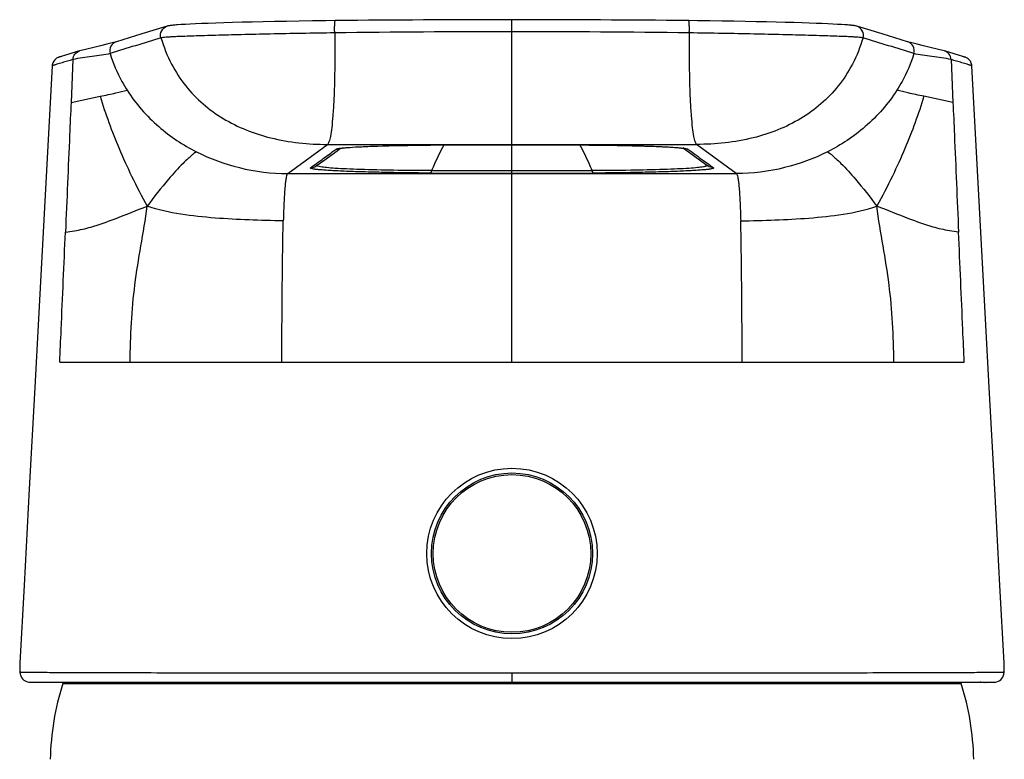
# Model space of a CAD drawing. Units: inches. Extents: x -161 to 163, y -381 to 129.
# Drawn here: x -26 to 26, y 90 to 129 of the extents above; entities that cross this region are included whole.
import ezdxf

# ---------------------------------------------------------------- set-up
doc = ezdxf.new("R2010")
doc.units = ezdxf.units.IN
doc.header["$MEASUREMENT"] = 0
doc.layers.add('DETAIL', color=2, linetype='Continuous')

msp = doc.modelspace()

# ---------------------------------------------------------------- linework, layer by layer
at = {"layer": 'DETAIL'}
for p, q in [((0, 128.428), (0, 129.065)), ((-18.215, 128.724), (-19.56, 128.315)), ((-18.22, 128.722), (-18.215, 128.724)), ((-17.473, 128.804), (-17.654, 128.793)), ((-17.26, 128.817), (-17.473, 128.804)), ((-17.011, 128.83), (-17.26, 128.817)), ((-16.727, 128.843), (-17.011, 128.83)), ((-16.406, 128.856), (-16.727, 128.843)), ((-16.05, 128.87), (-16.406, 128.856)), ((-15.658, 128.885), (-16.05, 128.87)), ((-15.23, 128.899), (-15.658, 128.885)), ((-14.764, 128.913), (-15.23, 128.899)), ((-14.263, 128.927), (-14.764, 128.913)), ((-13.726, 128.941), (-14.263, 128.927)), ((-13.154, 128.954), (-13.726, 128.941)), ((-12.548, 128.967), (-13.154, 128.954)), ((-11.91, 128.979), (-12.548, 128.967)), ((-11.243, 128.991), (-11.91, 128.979)), ((-10.549, 129.001), (-11.243, 128.991)), ((-9.831, 129.01), (-10.549, 129.001)), ((-9.339, 129.016), (-9.831, 129.01)), ((9.795, 129.011), (9.339, 129.016)), ((10.46, 129.002), (9.795, 129.011)), ((11.105, 128.993), (10.46, 129.002)), ((11.727, 128.983), (11.105, 128.993)), ((12.325, 128.972), (11.727, 128.983)), ((12.897, 128.96), (12.325, 128.972)), ((13.44, 128.948), (12.897, 128.96)), ((13.954, 128.935), (13.44, 128.948)), ((14.438, 128.922), (13.954, 128.935)), ((14.891, 128.909), (14.438, 128.922)), ((15.313, 128.896), (14.891, 128.909)), ((15.704, 128.883), (15.313, 128.896)), ((16.064, 128.87), (15.704, 128.883)), ((16.393, 128.857), (16.064, 128.87)), ((16.691, 128.844), (16.393, 128.857)), ((16.959, 128.832), (16.691, 128.844)), ((17.197, 128.82), (16.959, 128.832)), ((17.404, 128.808), (17.197, 128.82)), ((19.561, 128.314), (18.215, 128.724)), ((18.218, 128.723), (18.215, 128.724)), ((-19.56, 128.315), (-20.907, 127.903)), ((0, 110.973), (0, 128.428)), ((20.907, 127.903), (19.561, 128.314)), ((-23.826, 127.122), (-23.86, 127.111)), ((-23.805, 127.128), (-23.826, 127.122)), ((-23.773, 127.138), (-23.805, 127.128)), ((-23.639, 127.179), (-23.773, 127.138)), ((-23.027, 127.363), (-23.639, 127.179)), ((-23.203, 126.959), (-23.301, 124.696)), ((-22.943, 127.388), (-22.955, 127.385)), ((-22.83, 127.422), (-22.829, 127.422)), ((22.83, 127.422), (22.829, 127.422)), ((23.075, 127.349), (22.963, 127.382)), ((23.645, 127.177), (23.075, 127.349)), ((23.203, 126.959), (23.301, 124.696)), ((23.763, 127.141), (23.645, 127.177)), ((23.799, 127.13), (23.763, 127.141)), ((23.822, 127.123), (23.799, 127.13)), ((23.86, 127.112), (23.822, 127.123)), ((-24.299, 126.623), (-24.299, 126.623)), ((-23.301, 124.696), (-21.759, 125.019)), ((23.301, 124.696), (21.759, 125.019)), ((-11.85, 120.942), (-9.75, 122.478)), ((-9.75, 122.478), (9.75, 122.478)), ((-9.244, 122.146), (-9.069, 122.272)), ((-8.576, 122.322), (-8.426, 122.332)), ((-8.426, 122.332), (-8.257, 122.342)), ((-8.257, 122.342), (-8.069, 122.352)), ((-8.069, 122.352), (-7.861, 122.362)), ((-7.861, 122.362), (-7.634, 122.371)), ((-7.634, 122.371), (-7.387, 122.381)), ((-7.387, 122.381), (-7.121, 122.39)), ((-7.121, 122.39), (-6.834, 122.399)), ((-6.834, 122.399), (-6.528, 122.407)), ((-6.528, 122.407), (-6.203, 122.415)), ((-6.203, 122.415), (-5.86, 122.422)), ((-5.86, 122.422), (-5.498, 122.429)), ((-5.498, 122.429), (-5.119, 122.435)), ((-5.119, 122.435), (-4.724, 122.44)), ((-5.016, 122.437), (-4.886, 122.438)), ((-4.724, 122.44), (-4.315, 122.444)), ((-4.315, 122.444), (-3.892, 122.448)), ((-3.892, 122.448), (-3.456, 122.451)), ((-3.25, 122.452), (-3.248, 122.451)), ((-1.016, 122.457), (0, 122.457)), ((2.243, 122.454), (3.248, 122.451)), ((3.25, 122.452), (3.248, 122.451)), ((3.248, 122.451), (3.655, 122.449)), ((3.25, 122.452), (3.58, 122.45)), ((3.58, 122.45), (3.685, 122.45)), ((3.655, 122.449), (4.085, 122.446)), ((4.085, 122.446), (4.503, 122.443)), ((4.503, 122.443), (4.906, 122.438)), ((4.906, 122.438), (5.294, 122.432)), ((5.294, 122.432), (5.665, 122.426)), ((5.665, 122.426), (6.019, 122.419)), ((6.019, 122.419), (6.354, 122.411)), ((6.354, 122.411), (6.671, 122.403)), ((6.671, 122.403), (6.968, 122.395)), ((6.968, 122.395), (7.246, 122.386)), ((7.246, 122.386), (7.503, 122.377)), ((7.503, 122.377), (7.741, 122.367)), ((7.741, 122.367), (7.959, 122.357)), ((7.959, 122.357), (8.158, 122.347)), ((8.158, 122.347), (8.337, 122.337)), ((8.337, 122.337), (8.497, 122.327)), ((9.068, 122.272), (10.344, 121.344)), ((11.85, 120.942), (9.75, 122.478)), ((-9.945, 121.635), (-9.244, 122.146)), ((-10.346, 121.343), (-10.345, 121.344)), ((-10.345, 121.344), (-9.945, 121.635)), ((-10.327, 121.475), (-10.24, 121.539)), ((-10.304, 121.372), (-10.303, 121.375)), ((-10.24, 121.539), (-10.11, 121.633)), ((10.122, 121.624), (10.416, 121.41)), ((10.346, 121.343), (10.344, 121.344)), ((10.416, 121.41), (10.467, 121.373)), ((-11.85, 120.942), (11.85, 120.942)), ((-23.896, 110.973), (12.164, 110.973)), ((12.164, 110.973), (23.896, 110.973)), ((-26.006, 95.103), (-26.008, 95.054)), ((0, 94.573), (0, 94.073)), ((-25.477, 94.072), (-25.474, 94.072)), ((-25.474, 94.072), (-25.002, 94.072)), ((-25.452, 94.073), (-25.419, 94.073)), ((-25.419, 94.073), (-24.265, 94.073)), ((-25.419, 94.073), (-25.344, 94.073)), ((-25.344, 94.073), (-25.205, 94.073)), ((-25.205, 94.073), (-25.031, 94.073)), ((-25.031, 94.073), (-24.742, 94.073)), ((-25.002, 94.072), (-24.992, 94.072)), ((-24.965, 94.073), (-24.962, 94.073)), ((-24.962, 94.073), (-24.948, 94.073)), ((-24.948, 94.073), (-24.919, 94.073)), ((-24.776, 94.073), (-24.748, 94.073)), ((-24.748, 94.073), (-24.733, 94.073)), ((-24.742, 94.073), (-24.557, 94.073)), ((-24.733, 94.073), (-24.64, 94.073)), ((-24.557, 94.073), (-24.264, 94.073)), ((-24.265, 94.073), (-24.132, 94.073)), ((-24.264, 94.073), (-24.231, 94.073)), ((-24.231, 94.073), (-24.21, 94.073)), ((-24.21, 94.073), (-24.012, 94.073)), ((-24.132, 94.073), (-23.943, 94.073)), ((-24.012, 94.073), (-23.968, 94.073)), ((-23.968, 94.073), (-23.483, 94.073)), ((-23.943, 94.073), (-23.896, 94.073)), ((-23.738, 94), (23.738, 94)), ((-23.483, 94.073), (-23.13, 94.073)), ((-23.13, 94.073), (-22.823, 94.073)), ((-22.823, 94.073), (-22.324, 94.073)), ((-22.822, 94.073), (-22.611, 94.073)), ((-22.611, 94.073), (-20.601, 94.073)), ((-22.324, 94.073), (-20.526, 94.073)), ((-20.526, 94.073), (-20.068, 94.073)), ((-20.068, 94.073), (-19.66, 94.073)), ((-19.879, 94.073), (-11.62, 94.073)), ((-19.66, 94.073), (-11.62, 94.073)), ((-11.62, 94.073), (-10.859, 94.073)), ((-11.529, 94.073), (-10.973, 94.073)), ((-10.859, 94.073), (-9.812, 94.073)), ((-9.812, 94.073), (-9.424, 94.073)), ((-9.5, 94.073), (-5.902, 94.073)), ((-9.424, 94.073), (-6.115, 94.073)), ((-6.115, 94.073), (-5.903, 94.073)), ((-5.903, 94.073), (-5.551, 94.073)), ((-5.551, 94.073), (0, 94.073)), ((0, 94.073), (24.384, 94.073)), ((0, 94.073), (5.41, 94.073)), ((5.41, 94.073), (5.899, 94.073)), ((5.899, 94.073), (6.084, 94.073)), ((6.084, 94.073), (9.384, 94.073)), ((9.384, 94.073), (9.772, 94.073)), ((9.5, 94.073), (11.62, 94.073)), ((9.772, 94.073), (10.819, 94.073)), ((10.819, 94.073), (11.62, 94.073)), ((11.023, 94.073), (11.596, 94.073)), ((11.62, 94.073), (15.564, 94.073)), ((11.62, 94.073), (15.546, 94.073)), ((15.564, 94.073), (16.777, 94.073)), ((16.777, 94.073), (18.731, 94.073)), ((16.935, 94.073), (18.71, 94.073)), ((18.731, 94.073), (19.821, 94.073)), ((19.821, 94.073), (20.159, 94.073)), ((19.879, 94.073), (20.16, 94.073)), ((20.159, 94.073), (20.317, 94.073)), ((20.317, 94.073), (20.526, 94.073)), ((20.526, 94.073), (21.8, 94.073)), ((21.8, 94.073), (22.098, 94.073)), ((22.098, 94.073), (22.447, 94.073)), ((22.447, 94.073), (22.92, 94.073)), ((22.92, 94.073), (23.13, 94.073)), ((23.13, 94.073), (23.28, 94.073)), ((23.28, 94.073), (23.458, 94.073)), ((23.458, 94.073), (23.653, 94.073)), ((23.653, 94.073), (23.843, 94.073)), ((23.843, 94.073), (23.951, 94.073)), ((23.883, 94.073), (23.957, 94.073)), ((23.951, 94.073), (24.039, 94.073)), ((24.01, 94.073), (24.21, 94.073)), ((24.039, 94.073), (24.21, 94.073)), ((24.21, 94.073), (24.267, 94.073)), ((24.21, 94.073), (24.249, 94.073)), ((24.249, 94.073), (24.384, 94.073)), ((24.267, 94.073), (25.419, 94.073)), ((24.384, 94.073), (24.424, 94.073)), ((24.424, 94.073), (24.494, 94.073)), ((24.479, 94.073), (25.027, 94.073)), ((24.494, 94.073), (24.57, 94.073)), ((24.57, 94.073), (24.606, 94.073)), ((24.606, 94.073), (24.693, 94.073)), ((24.642, 94.073), (24.733, 94.073)), ((24.693, 94.073), (24.72, 94.073)), ((24.72, 94.073), (24.742, 94.073)), ((24.742, 94.073), (24.777, 94.073)), ((24.777, 94.073), (24.801, 94.073)), ((24.801, 94.073), (24.841, 94.073)), ((24.841, 94.073), (24.863, 94.073)), ((24.863, 94.073), (24.876, 94.073)), ((24.876, 94.073), (24.898, 94.073)), ((24.898, 94.073), (24.917, 94.073)), ((24.917, 94.073), (24.931, 94.073)), ((24.919, 94.075), (24.927, 94.076)), ((24.931, 94.073), (24.967, 94.073)), ((24.96, 94.073), (24.965, 94.071)), ((24.967, 94.073), (24.983, 94.073)), ((24.983, 94.073), (24.997, 94.073)), ((24.997, 94.073), (25.031, 94.073)), ((25.002, 94.072), (25.474, 94.072)), ((25.031, 94.073), (25.057, 94.073)), ((25.052, 94.073), (25.096, 94.073)), ((25.057, 94.073), (25.068, 94.073)), ((25.068, 94.073), (25.081, 94.073)), ((25.081, 94.073), (25.096, 94.073)), ((25.096, 94.073), (25.169, 94.073)), ((25.096, 94.073), (25.111, 94.073)), ((25.111, 94.073), (25.147, 94.073)), ((25.147, 94.073), (25.163, 94.073)), ((25.163, 94.073), (25.184, 94.073)), ((25.169, 94.073), (25.184, 94.073)), ((25.184, 94.073), (25.198, 94.073)), ((25.184, 94.073), (25.191, 94.073)), ((25.191, 94.073), (25.198, 94.073)), ((25.198, 94.073), (25.347, 94.073)), ((25.198, 94.073), (25.205, 94.073)), ((25.205, 94.073), (25.227, 94.073)), ((25.227, 94.073), (25.244, 94.073)), ((25.244, 94.073), (25.259, 94.073)), ((25.259, 94.073), (25.264, 94.073)), ((25.264, 94.073), (25.337, 94.073)), ((25.337, 94.073), (25.344, 94.073)), ((25.344, 94.073), (25.349, 94.073)), ((25.349, 94.073), (25.419, 94.073)), ((25.349, 94.073), (25.363, 94.073)), ((25.363, 94.073), (25.413, 94.073)), ((25.413, 94.073), (25.417, 94.073)), ((25.417, 94.073), (25.419, 94.073)), ((25.425, 94.073), (25.448, 94.073)), ((25.425, 94.073), (25.451, 94.073)), ((25.448, 94.073), (25.455, 94.073)), ((25.451, 94.073), (25.452, 94.073)), ((25.473, 94.072), (25.502, 94.073)), ((25.502, 94.073), (25.573, 94.081))]:
    msp.add_line(p, q, dxfattribs=at)
for points in [[(-17.654, 128.793), (-17.732, 128.787), (-17.803, 128.781), (-17.867, 128.776), (-17.925, 128.771), (-17.976, 128.765), (-18.022, 128.76), (-18.064, 128.755), (-18.104, 128.749), (-18.141, 128.742), (-18.183, 128.733), (-18.22, 128.722)], [(18.218, 128.723), (18.196, 128.729), (18.155, 128.739), (18.12, 128.746), (18.084, 128.752), (18.047, 128.757), (18.006, 128.762), (17.962, 128.767), (17.913, 128.772), (17.859, 128.777), (17.799, 128.782), (17.733, 128.787), (17.661, 128.792), (17.582, 128.797), (17.404, 128.808)], [(-20.907, 127.903), (-21.127, 127.84), (-21.412, 127.766), (-21.739, 127.686), (-22.095, 127.601), (-22.469, 127.512), (-22.829, 127.422)], [(22.829, 127.422), (22.47, 127.511), (22.097, 127.601), (21.741, 127.686), (21.414, 127.766), (21.129, 127.84), (20.907, 127.903)], [(-23.86, 127.111), (-23.874, 127.107), (-23.889, 127.103), (-23.906, 127.098), (-23.923, 127.092), (-23.943, 127.084), (-23.966, 127.076), (-23.992, 127.064), (-24.023, 127.049), (-24.061, 127.026), (-24.108, 126.992), (-24.161, 126.943), (-24.216, 126.873), (-24.263, 126.784), (-24.292, 126.681), (-24.299, 126.623)], [(-22.955, 127.385), (-22.981, 127.377), (-23.027, 127.363)], [(-22.83, 127.422), (-22.854, 127.415), (-22.878, 127.408), (-22.899, 127.402), (-22.943, 127.388)], [(22.906, 127.4), (22.885, 127.406), (22.86, 127.414), (22.83, 127.422)], [(22.963, 127.382), (22.95, 127.386), (22.938, 127.39), (22.906, 127.4)], [(24.299, 126.623), (24.294, 126.673), (24.266, 126.778), (24.219, 126.869), (24.163, 126.942), (24.108, 126.993), (24.058, 127.028), (24.018, 127.051), (23.986, 127.067), (23.958, 127.079), (23.934, 127.088), (23.912, 127.095), (23.893, 127.101), (23.876, 127.107), (23.86, 127.112)], [(-24.299, 126.623), (-24.596, 121.094), (-24.912, 115.243), (-25.215, 109.639), (-25.506, 104.282), (-25.784, 99.172), (-26.006, 95.103)], [(26.006, 95.103), (25.784, 99.172), (25.506, 104.282), (25.215, 109.639), (24.912, 115.243), (24.596, 121.094), (24.299, 126.623)], [(-9.113, 122.264), (-9.113, 122.264), (-9.106, 122.266), (-9.093, 122.268), (-9.075, 122.271), (-9.052, 122.275), (-9.024, 122.279), (-8.992, 122.283), (-8.956, 122.288), (-8.915, 122.292), (-8.87, 122.297), (-8.82, 122.302), (-8.766, 122.307), (-8.707, 122.312), (-8.644, 122.317), (-8.576, 122.322)], [(-3.456, 122.451), (-2.884, 122.453), (-2.263, 122.454), (-1.641, 122.456), (-1.016, 122.457)], [(0, 122.457), (0.996, 122.457), (1.62, 122.456), (2.243, 122.454)], [(8.497, 122.327), (8.639, 122.317), (8.702, 122.312), (8.762, 122.307), (8.816, 122.302), (8.866, 122.297), (8.912, 122.293), (8.953, 122.288), (8.99, 122.283), (9.022, 122.279), (9.05, 122.275), (9.073, 122.272), (9.092, 122.268), (9.096, 122.267)], [(-26.008, 95.054), (-26.011, 94.985), (-26.013, 94.919), (-26.014, 94.859), (-26.014, 94.803), (-26.013, 94.751), (-26.011, 94.703), (-26.009, 94.658), (-26.005, 94.616), (-26.001, 94.575), (-25.995, 94.537), (-25.987, 94.497), (-25.976, 94.454), (-25.957, 94.4), (-25.922, 94.328), (-25.867, 94.251), (-25.787, 94.176), (-25.694, 94.12), (-25.606, 94.089), (-25.53, 94.075), (-25.473, 94.072)], [(25.573, 94.081), (25.655, 94.104), (25.743, 94.146), (25.823, 94.206), (25.884, 94.271), (25.928, 94.338), (25.956, 94.396), (25.974, 94.447), (25.985, 94.488), (25.993, 94.525), (25.999, 94.562), (26.003, 94.598), (26.007, 94.636), (26.01, 94.676), (26.012, 94.717), (26.013, 94.76), (26.014, 94.805), (26.014, 94.854), (26.013, 94.906), (26.012, 94.961), (26.009, 95.021), (26.007, 95.082), (26.006, 95.102)]]:
    msp.add_lwpolyline(points, dxfattribs=at)
for radius in [4.5, 4.25, 4.164]:
    msp.add_circle((0, 100.873), radius, dxfattribs=at)
for centre, radius, start, end in [((-0.006, -751.182), 880.247, 89.999613, 90.60744), ((0.009, -750.633), 879.698, 89.39237, 90.000577), ((-0.146, -588.544), 716.972, 89.988347, 90.737046), ((0.289, -565.964), 694.392, 89.250781, 90.023826), ((-20.76, 127.426), 0.499, 107.102, 196.8684), ((20.761, 127.426), 0.499, 343.1262, 72.9241), ((-2.63, -53.925), 176.378, 90.20134, 90.73288), ((0.014, -777.779), 900.236, 90.000905, 90.207731), ((-0.019, -780.264), 902.722, 89.792553, 89.998811), ((0.025, 802.947), 681.994, 269.63715, 269.9979), ((0.115, 2115.061), 1993.968, 269.874998, 269.996689), ((-0.2, 2191.14), 2070.047, 270.005547, 270.122766), ((-0.008, 797.544), 676.592, 270.000659, 270.364291), ((-9.904, 89.656), 14.5, 162.5671, 178.6404), ((0.114, 86.51), 25, 162.3903, 162.5671), ((-0.114, 86.51), 25, 17.4329, 17.6097), ((9.904, 89.656), 14.5, 1.3596, 17.4329), ((24.743, 89.842), 4.231, 89.4785, 90.1322), ((25.42, 95.166), 1.093, 269.9955, 270.2789), ((25.452, 93.912), 0.161, 89.0992, 90.0189)]:
    msp.add_arc(centre, radius, start, end, dxfattribs=at)
for points, knots in [([(-18.549, 128.104), (-18.584, 128.225), (-18.559, 128.506), (-18.34, 128.685), (-18.22, 128.722)], [0, 0, 0, 0, 0.500316, 1, 1, 1, 1]), ([(-9.369, 128.368), (-9.371, 128.445), (-9.373, 128.56), (-9.371, 128.708), (-9.368, 128.808), (-9.363, 128.89), (-9.357, 128.957), (-9.35, 128.991), (-9.344, 129.016), (-9.339, 129.016)], [0, 0, 0, 0, 0.354647, 0.526483, 0.681913, 0.812724, 0.91222, 0.974952, 1, 1, 1, 1]), ([(9.369, 128.368), (9.371, 128.445), (9.373, 128.56), (9.371, 128.708), (9.368, 128.808), (9.363, 128.89), (9.357, 128.957), (9.35, 128.991), (9.344, 129.016), (9.339, 129.016)], [0, 0, 0, 0, 0.354648, 0.526484, 0.681914, 0.812726, 0.912222, 0.974953, 1, 1, 1, 1]), ([(18.549, 128.104), (18.585, 128.225), (18.559, 128.507), (18.339, 128.685), (18.218, 128.723)], [0, 0, 0, 0, 0.500314, 1, 1, 1, 1]), ([(-9.369, 128.368), (-9.949, 128.361), (-11.083, 128.343), (-12.729, 128.308), (-14.25, 128.273), (-15.596, 128.239), (-16.589, 128.211), (-17.262, 128.188), (-17.666, 128.172), (-17.997, 128.156), (-18.252, 128.141), (-18.427, 128.124), (-18.518, 128.114), (-18.549, 128.104)], [0, 0, 0, 0, 0.189451, 0.370515, 0.537798, 0.686082, 0.810326, 0.862158, 0.906261, 0.94234, 0.970243, 0.989537, 1, 1, 1, 1]), ([(-18.549, 128.104), (-18.407, 127.627), (-18.05, 126.733), (-17.285, 125.556), (-16.353, 124.588), (-14.9, 123.544), (-12.679, 122.673), (-10.757, 122.478), (-9.75, 122.478)], [0, 0, 0, 0, 0.132813, 0.255292, 0.372839, 0.489465, 0.731075, 1, 1, 1, 1]), ([(-9.369, 128.368), (-9.363, 127.906), (-9.36, 127.049), (-9.376, 125.859), (-9.409, 124.861), (-9.458, 124.05), (-9.517, 123.416), (-9.584, 122.956), (-9.647, 122.674), (-9.704, 122.534), (-9.734, 122.49), (-9.75, 122.478)], [0, 0, 0, 0, 0.233666, 0.433825, 0.601657, 0.738348, 0.845104, 0.923178, 0.973987, 0.989824, 1, 1, 1, 1]), ([(9.369, 128.368), (9.363, 127.906), (9.36, 127.049), (9.376, 125.859), (9.409, 124.861), (9.458, 124.05), (9.517, 123.416), (9.584, 122.956), (9.647, 122.674), (9.704, 122.534), (9.734, 122.49), (9.75, 122.478)], [0, 0, 0, 0, 0.233666, 0.433825, 0.601657, 0.738348, 0.845104, 0.923178, 0.973987, 0.989824, 1, 1, 1, 1]), ([(18.549, 128.104), (18.518, 128.114), (18.427, 128.124), (18.252, 128.141), (17.997, 128.156), (17.666, 128.172), (17.262, 128.188), (16.589, 128.211), (15.596, 128.239), (14.25, 128.273), (12.729, 128.308), (11.083, 128.343), (9.949, 128.361), (9.369, 128.368)], [0, 0, 0, 0, 0.010463, 0.029758, 0.057662, 0.093743, 0.137848, 0.189682, 0.313926, 0.462208, 0.629478, 0.810546, 1, 1, 1, 1]), ([(18.549, 128.104), (18.407, 127.627), (18.05, 126.733), (17.285, 125.556), (16.353, 124.588), (14.9, 123.544), (12.679, 122.673), (10.757, 122.478), (9.75, 122.478)], [0, 0, 0, 0, 0.132813, 0.255292, 0.372839, 0.489465, 0.731075, 1, 1, 1, 1]), ([(-23.203, 126.959), (-23.252, 126.948), (-23.347, 126.918), (-23.49, 126.878), (-23.633, 126.836), (-23.775, 126.795), (-23.917, 126.752), (-24.034, 126.716), (-24.128, 126.687), (-24.187, 126.669), (-24.233, 126.655), (-24.265, 126.644), (-24.286, 126.636), (-24.299, 126.627), (-24.299, 126.623)], [0, 0, 0, 0, 0.129495, 0.259818, 0.389137, 0.518412, 0.647525, 0.77522, 0.838367, 0.903759, 0.936808, 0.966185, 0.988139, 1, 1, 1, 1]), ([(-23.203, 126.959), (-23.199, 127.063), (-23.121, 127.275), (-22.931, 127.395), (-22.83, 127.422)], [0, 0, 0, 0, 0.500219, 1, 1, 1, 1]), ([(-21.238, 127.281), (-21.383, 127.236), (-21.701, 127.176), (-22.36, 127.099), (-22.871, 127.038), (-23.203, 126.959)], [0, 0, 0, 0, 0.228169, 0.485565, 1, 1, 1, 1]), ([(-21.238, 127.281), (-21.083, 126.77), (-20.8, 126.107), (-20.435, 125.493), (-20.338, 125.342)], [0, 0, 0, 0, 0.747934, 1, 1, 1, 1]), ([(21.238, 127.281), (21.083, 126.77), (20.8, 126.107), (20.435, 125.493), (20.338, 125.342)], [0, 0, 0, 0, 0.747934, 1, 1, 1, 1]), ([(23.203, 126.959), (22.871, 127.038), (22.36, 127.099), (21.701, 127.176), (21.383, 127.236), (21.238, 127.281)], [0, 0, 0, 0, 0.514435, 0.771831, 1, 1, 1, 1]), ([(23.203, 126.959), (23.199, 127.063), (23.121, 127.275), (22.931, 127.395), (22.83, 127.422)], [0, 0, 0, 0, 0.50022, 1, 1, 1, 1]), ([(24.299, 126.623), (24.299, 126.627), (24.286, 126.636), (24.265, 126.644), (24.234, 126.655), (24.187, 126.669), (24.128, 126.687), (24.034, 126.716), (23.917, 126.752), (23.775, 126.795), (23.633, 126.836), (23.49, 126.878), (23.347, 126.918), (23.252, 126.948), (23.203, 126.959)], [0, 0, 0, 0, 0.011845, 0.033791, 0.063161, 0.096207, 0.161603, 0.224754, 0.352455, 0.48157, 0.610851, 0.740174, 0.87051, 1, 1, 1, 1]), ([(-21.759, 125.019), (-21.482, 125.077), (-21.007, 125.18), (-20.532, 125.286), (-20.338, 125.342)], [0, 0, 0, 0, 0.58444, 1, 1, 1, 1]), ([(-21.759, 125.019), (-21.628, 124.552), (-21.308, 123.627), (-20.757, 122.218), (-20.085, 120.74), (-19.569, 119.734), (-19.282, 119.213)], [0, 0, 0, 0, 0.230154, 0.463852, 0.717743, 1, 1, 1, 1]), ([(-20.338, 125.342), (-19.881, 124.626), (-18.774, 123.368), (-17.385, 122.449), (-16.672, 122.087)], [0, 0, 0, 0, 0.514978, 1, 1, 1, 1]), ([(20.338, 125.342), (19.881, 124.626), (18.774, 123.368), (17.385, 122.449), (16.672, 122.087)], [0, 0, 0, 0, 0.514978, 1, 1, 1, 1]), ([(21.759, 125.019), (21.628, 124.552), (21.308, 123.627), (20.757, 122.218), (20.085, 120.74), (19.569, 119.734), (19.282, 119.213)], [0, 0, 0, 0, 0.230154, 0.463852, 0.717743, 1, 1, 1, 1]), ([(21.759, 125.019), (21.482, 125.077), (21.007, 125.18), (20.532, 125.286), (20.338, 125.342)], [0, 0, 0, 0, 0.58444, 1, 1, 1, 1]), ([(-23.301, 124.696), (-23.326, 124.126), (-23.424, 121.845), (-23.523, 119.563), (-23.597, 117.851)], [0, 0, 0, 0, 0.249555, 1, 1, 1, 1]), ([(23.301, 124.696), (23.326, 124.126), (23.424, 121.845), (23.523, 119.563), (23.597, 117.851)], [0, 0, 0, 0, 0.249555, 1, 1, 1, 1]), ([(-9.292, 122.228), (-9.28, 122.237), (-9.237, 122.249), (-9.157, 122.266), (-9.04, 122.282), (-8.95, 122.292), (-8.898, 122.297)], [0, 0, 0, 0, 0.116433, 0.321475, 0.616269, 1, 1, 1, 1]), ([(-8.898, 122.297), (-8.691, 122.317), (-8.188, 122.349), (-6.894, 122.404), (-5.808, 122.426), (-5.016, 122.437)], [0, 0, 0, 0, 0.161206, 0.388788, 1, 1, 1, 1]), ([(-4.235, 121.098), (-4.183, 121.223), (-3.987, 121.685), (-3.766, 122.137), (-3.585, 122.455)], [0, 0, 0, 0, 0.270421, 1, 1, 1, 1]), ([(4.235, 121.098), (4.183, 121.223), (3.987, 121.685), (3.766, 122.137), (3.585, 122.455)], [0, 0, 0, 0, 0.270421, 1, 1, 1, 1]), ([(3.685, 122.45), (4.249, 122.446), (5.312, 122.435), (6.773, 122.404), (7.943, 122.362), (8.615, 122.324), (8.887, 122.298)], [0, 0, 0, 0, 0.32511, 0.612448, 0.842543, 1, 1, 1, 1]), ([(8.887, 122.298), (8.911, 122.296), (8.991, 122.288), (9.072, 122.278), (9.129, 122.269)], [0, 0, 0, 0, 0.289488, 1, 1, 1, 1]), ([(9.129, 122.269), (9.146, 122.267), (9.196, 122.258), (9.247, 122.249), (9.278, 122.235)], [0, 0, 0, 0, 0.332115, 1, 1, 1, 1]), ([(-16.672, 122.087), (-16.706, 122.07), (-16.788, 122.012), (-16.934, 121.893), (-17.14, 121.711), (-17.566, 121.302), (-18.31, 120.477), (-18.914, 119.697), (-19.282, 119.213)], [0, 0, 0, 0, 0.028994, 0.07686, 0.145629, 0.240036, 0.532084, 1, 1, 1, 1]), ([(-16.672, 122.087), (-15.954, 121.723), (-14.378, 121.143), (-12.708, 120.942), (-11.85, 120.942)], [0, 0, 0, 0, 0.484108, 1, 1, 1, 1]), ([(-10.11, 121.633), (-9.906, 121.782), (-9.634, 121.981), (-9.361, 122.179), (-9.292, 122.228)], [0, 0, 0, 0, 0.748584, 1, 1, 1, 1]), ([(16.672, 122.087), (15.954, 121.723), (14.378, 121.143), (12.708, 120.942), (11.85, 120.942)], [0, 0, 0, 0, 0.484108, 1, 1, 1, 1]), ([(16.672, 122.087), (16.706, 122.07), (16.788, 122.012), (16.934, 121.893), (17.14, 121.711), (17.566, 121.302), (18.31, 120.477), (18.914, 119.697), (19.282, 119.213)], [0, 0, 0, 0, 0.028994, 0.07686, 0.145629, 0.240036, 0.532084, 1, 1, 1, 1]), ([(-4.294, 120.966), (-5.16, 120.971), (-6.401, 120.987), (-7.81, 121.022), (-8.504, 121.045), (-8.96, 121.063), (-9.366, 121.083), (-9.72, 121.103), (-10.019, 121.125), (-10.232, 121.144), (-10.374, 121.161), (-10.457, 121.172), (-10.526, 121.184), (-10.579, 121.195), (-10.617, 121.208), (-10.641, 121.217), (-10.655, 121.234), (-10.646, 121.243), (-10.642, 121.246)], [0, 0, 0, 0, 0.406534, 0.582531, 0.661171, 0.732738, 0.796548, 0.852088, 0.899083, 0.937162, 0.952718, 0.965919, 0.976767, 0.985275, 0.991475, 0.995467, 0.997665, 1, 1, 1, 1]), ([(-10.115, 121.295), (-10.164, 121.304), (-10.219, 121.312), (-10.307, 121.353), (-10.304, 121.372)], [0, 0, 0, 0, 0.717142, 1, 1, 1, 1]), ([(-4.235, 121.098), (-4.912, 121.097), (-6.172, 121.105), (-7.673, 121.137), (-8.697, 121.176), (-9.291, 121.208), (-9.751, 121.245), (-10.01, 121.275), (-10.115, 121.295)], [0, 0, 0, 0, 0.345025, 0.642309, 0.765098, 0.866854, 0.94567, 1, 1, 1, 1]), ([(10.12, 121.296), (10.016, 121.276), (9.757, 121.245), (9.299, 121.209), (8.704, 121.177), (7.68, 121.137), (6.176, 121.105), (4.914, 121.097), (4.235, 121.098)], [0, 0, 0, 0, 0.053966, 0.132534, 0.234162, 0.356932, 0.654468, 1, 1, 1, 1]), ([(10.642, 121.246), (10.646, 121.243), (10.655, 121.234), (10.641, 121.217), (10.617, 121.208), (10.579, 121.195), (10.526, 121.184), (10.457, 121.172), (10.374, 121.161), (10.232, 121.144), (10.019, 121.125), (9.72, 121.103), (9.366, 121.083), (8.96, 121.063), (8.504, 121.045), (7.81, 121.022), (6.401, 120.987), (5.16, 120.971), (4.294, 120.966)], [0, 0, 0, 0, 0.002334, 0.004533, 0.008525, 0.014724, 0.023231, 0.034078, 0.047278, 0.062835, 0.100916, 0.147905, 0.203439, 0.267254, 0.338823, 0.41746, 0.593456, 1, 1, 1, 1]), ([(10.209, 121.315), (10.202, 121.314), (10.173, 121.306), (10.143, 121.3), (10.12, 121.296)], [0, 0, 0, 0, 0.221018, 1, 1, 1, 1]), ([(10.303, 121.375), (10.307, 121.364), (10.284, 121.341), (10.25, 121.328), (10.224, 121.32), (10.209, 121.315)], [0, 0, 0, 0, 0.304271, 0.595701, 1, 1, 1, 1]), ([(-11.85, 120.942), (-11.871, 120.927), (-11.902, 120.857), (-11.936, 120.724), (-11.967, 120.518), (-11.996, 120.245), (-12.022, 119.899), (-12.056, 119.29), (-12.073, 118.795), (-12.083, 118.44)], [0, 0, 0, 0, 0.030535, 0.085287, 0.166566, 0.275405, 0.412547, 0.578633, 1, 1, 1, 1]), ([(-4.294, 120.966), (-4.278, 120.969), (-4.252, 121.022), (-4.242, 121.066), (-4.235, 121.098)], [0, 0, 0, 0, 0.330107, 1, 1, 1, 1]), ([(4.294, 120.966), (4.278, 120.969), (4.252, 121.022), (4.242, 121.066), (4.235, 121.098)], [0, 0, 0, 0, 0.330118, 1, 1, 1, 1]), ([(11.85, 120.942), (11.871, 120.927), (11.902, 120.857), (11.936, 120.724), (11.967, 120.518), (11.996, 120.245), (12.022, 119.899), (12.056, 119.29), (12.073, 118.795), (12.083, 118.44)], [0, 0, 0, 0, 0.030535, 0.085287, 0.166566, 0.275405, 0.412547, 0.578633, 1, 1, 1, 1]), ([(-23.597, 117.851), (-23.439, 117.866), (-22.985, 117.924), (-22.097, 118.136), (-20.822, 118.599), (-19.845, 118.997), (-19.282, 119.213)], [0, 0, 0, 0, 0.104693, 0.302614, 0.601676, 1, 1, 1, 1]), ([(-20.185, 110.973), (-20.169, 111.666), (-20.132, 113.034), (-19.946, 115.086), (-19.608, 117.132), (-19.367, 118.51), (-19.282, 119.213)], [0, 0, 0, 0, 0.250717, 0.494583, 0.744087, 1, 1, 1, 1]), ([(-12.083, 118.44), (-12.688, 118.448), (-13.889, 118.483), (-15.698, 118.576), (-17.505, 118.758), (-18.702, 119.021), (-19.282, 119.213)], [0, 0, 0, 0, 0.249929, 0.496546, 0.74789, 1, 1, 1, 1]), ([(12.083, 118.44), (12.688, 118.448), (13.889, 118.483), (15.698, 118.576), (17.505, 118.758), (18.702, 119.021), (19.282, 119.213)], [0, 0, 0, 0, 0.249929, 0.496546, 0.74789, 1, 1, 1, 1]), ([(23.597, 117.851), (23.439, 117.866), (22.985, 117.924), (22.097, 118.136), (20.822, 118.599), (19.845, 118.997), (19.282, 119.213)], [0, 0, 0, 0, 0.104693, 0.302614, 0.601676, 1, 1, 1, 1]), ([(20.185, 110.973), (20.169, 111.666), (20.132, 113.034), (19.946, 115.086), (19.608, 117.132), (19.367, 118.51), (19.282, 119.213)], [0, 0, 0, 0, 0.250717, 0.494583, 0.744087, 1, 1, 1, 1]), ([(-12.164, 110.973), (-12.158, 112.439), (-12.144, 114.928), (-12.112, 117.418), (-12.083, 118.44)], [0, 0, 0, 0, 0.588975, 1, 1, 1, 1]), ([(12.164, 110.973), (12.158, 112.439), (12.144, 114.928), (12.112, 117.418), (12.083, 118.44)], [0, 0, 0, 0, 0.588975, 1, 1, 1, 1]), ([(-23.896, 110.973), (-23.871, 111.547), (-23.771, 113.84), (-23.672, 116.132), (-23.597, 117.851)], [0, 0, 0, 0, 0.250443, 1, 1, 1, 1]), ([(23.896, 110.973), (23.871, 111.547), (23.771, 113.84), (23.672, 116.132), (23.597, 117.851)], [0, 0, 0, 0, 0.250443, 1, 1, 1, 1]), ([(-26.006, 95.102), (-26.008, 95.05), (-26.012, 94.954), (-26.014, 94.823), (-26.01, 94.722), (-26.004, 94.657), (-25.995, 94.623), (-25.99, 94.605), (-25.974, 94.599), (-25.959, 94.602), (-25.937, 94.601), (-25.908, 94.601), (-25.87, 94.602), (-25.827, 94.602), (-25.762, 94.602), (-25.67, 94.601), (-25.547, 94.601), (-25.407, 94.6), (-25.189, 94.599), (-24.866, 94.597), (-24.297, 94.592), (-23.375, 94.588), (-21.968, 94.583), (-20.084, 94.578), (-17.786, 94.574), (-15.152, 94.569), (-12.284, 94.564), (-9.279, 94.564), (-5.171, 94.571), (-2.073, 94.573), (0, 94.573)], [0, 0, 0, 0, 0.005935, 0.010938, 0.014764, 0.017387, 0.018255, 0.01882, 0.019401, 0.019969, 0.020562, 0.021844, 0.023282, 0.024893, 0.026672, 0.030697, 0.035332, 0.040593, 0.04647, 0.060105, 0.077169, 0.110843, 0.16456, 0.236505, 0.324242, 0.424822, 0.534825, 0.649136, 0.765161, 1, 1, 1, 1]), ([(0, 94.573), (2.073, 94.573), (5.171, 94.571), (9.279, 94.564), (12.284, 94.564), (15.152, 94.569), (17.786, 94.574), (20.084, 94.578), (21.968, 94.583), (23.375, 94.588), (24.297, 94.592), (24.866, 94.597), (25.189, 94.599), (25.407, 94.6), (25.547, 94.601), (25.67, 94.601), (25.762, 94.602), (25.827, 94.602), (25.87, 94.602), (25.908, 94.601), (25.937, 94.601), (25.959, 94.602), (25.974, 94.599), (25.99, 94.605), (25.995, 94.623), (26.004, 94.657), (26.01, 94.722), (26.014, 94.823), (26.012, 94.954), (26.008, 95.05), (26.006, 95.102)], [0, 0, 0, 0, 0.23484, 0.350865, 0.465176, 0.575179, 0.675757, 0.763493, 0.835438, 0.889155, 0.922828, 0.939892, 0.953527, 0.959404, 0.964665, 0.9693, 0.973325, 0.975103, 0.976714, 0.978153, 0.979434, 0.980027, 0.980595, 0.981176, 0.981742, 0.982611, 0.985234, 0.989061, 0.994065, 1, 1, 1, 1]), ([(24.992, 94.063), (24.994, 94.063), (24.998, 94.063), (25.001, 94.064), (25.003, 94.065)], [0, 0, 0, 0, 0.496261, 1, 1, 1, 1])]:
    msp.add_open_spline(points, degree=3, knots=knots, dxfattribs=at)
for points in [[(-18.549, 128.104), (-19.446, 127.831), (-20.342, 127.556), (-21.238, 127.281)], [(21.238, 127.281), (20.342, 127.556), (19.446, 127.831), (18.549, 128.104)], [(-9.292, 122.228), (-9.227, 122.228), (-9.16, 122.241), (-9.1, 122.266)], [(9.292, 122.228), (9.209, 122.228), (9.124, 122.25), (9.051, 122.29)], [(9.278, 122.235), (9.283, 122.233), (9.288, 122.231), (9.292, 122.228)], [(9.292, 122.228), (9.571, 122.029), (9.846, 121.826), (10.122, 121.624)], [(-10.642, 121.246), (-10.537, 121.323), (-10.432, 121.399), (-10.327, 121.475)], [(-10.642, 121.246), (-10.538, 121.246), (-10.43, 121.281), (-10.346, 121.343)], [(10.642, 121.246), (10.538, 121.246), (10.43, 121.281), (10.346, 121.343)], [(10.467, 121.373), (10.525, 121.331), (10.584, 121.289), (10.642, 121.246)], [(-25.473, 94.072), (-25.466, 94.072), (-25.459, 94.073), (-25.452, 94.073)], [(24.927, 94.076), (24.934, 94.076), (24.941, 94.076), (24.948, 94.075)], [(24.948, 94.075), (24.952, 94.075), (24.956, 94.074), (24.96, 94.073)], [(25.454, 94.073), (25.461, 94.073), (25.467, 94.072), (25.473, 94.072)]]:
    msp.add_open_spline(points, degree=3, dxfattribs=at)

doc.saveas('drawing.dxf')
